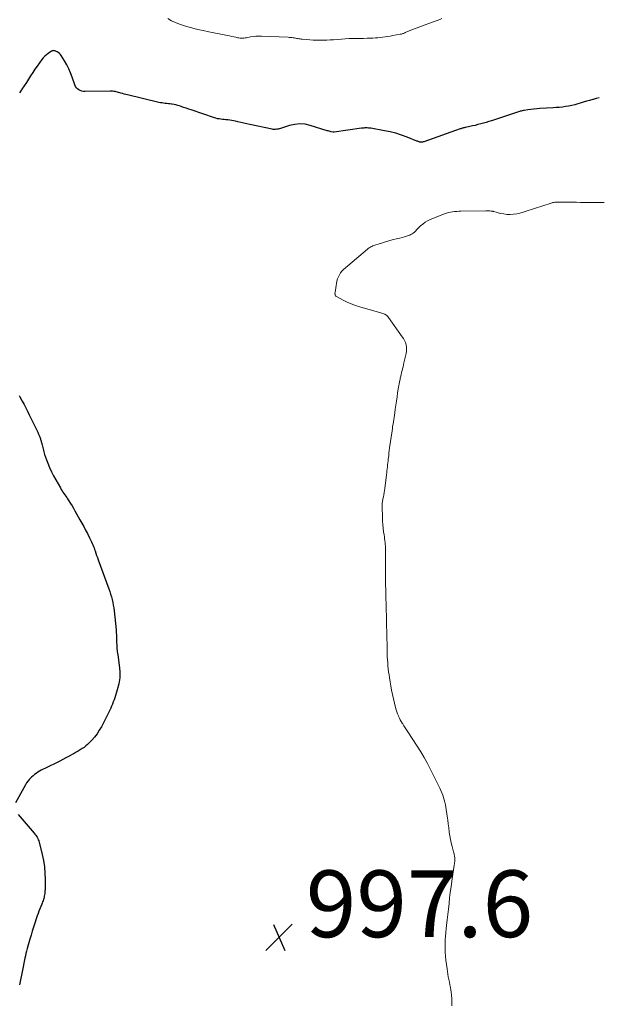
# Model space of a CAD drawing. Units: feet. Extents: x 2010000 to 2015018, y 520000 to 525000.
# Drawn here: x 2010690 to 2010863, y 521385 to 521680 of the extents above; entities that cross this region are included whole.
import ezdxf

# ---------------------------------------------------------------- set-up
doc = ezdxf.new("R2010")
doc.units = ezdxf.units.FT
doc.header["$LTSCALE"] = 100
doc.header["$MEASUREMENT"] = 0
for name, color, linetype, lineweight in [('CONTOUR INDEX', 32, 'Continuous', 25), ('CONTOUR INTERMEDIATE', 40, 'Continuous', 15), ('SPOT ELEVATION', 7, 'Continuous', 15)]:
    doc.layers.add(name, color=color, linetype=linetype, lineweight=lineweight)
doc.styles.add('slant', font='romans.shx', dxfattribs={"oblique": 14.999978})

# ---------------------------------------------------------------- blocks, each defined once
blk = doc.blocks.new('SPOT')
at = {"layer": 'SPOT ELEVATION', "lineweight": 25}
for p, q in [((-3.95, -3.95), (3.86, 3.85)), ((-1.67, 3.81), (1.74, -3.97))]:
    blk.add_line(p, q, dxfattribs=at)

msp = doc.modelspace()

# ---------------------------------------------------------------- linework, layer by layer
at = {"layer": 'CONTOUR INDEX', "elevation": 1000, "flags": 128}
for points in [[(2010706.71, 521659.53), (2010706.5, 521659.98), (2010705.71, 521662.32), (2010705.23, 521663.59), (2010704.69, 521664.83), (2010704.07, 521666.02), (2010703.4, 521667.2), (2010702.43, 521668.76), (2010702.18, 521669.1), (2010701.89, 521669.41), (2010701.55, 521669.67), (2010701.18, 521669.9), (2010700.76, 521670.11), (2010700.58, 521670.18), (2010700.39, 521670.23), (2010700.19, 521670.24), (2010700, 521670.23), (2010699.8, 521670.19), (2010699.61, 521670.12), (2010699.44, 521670.04), (2010699.27, 521669.93), (2010698.51, 521669.39), (2010697.99, 521668.98), (2010697.5, 521668.54), (2010697.05, 521668.06), (2010696.63, 521667.55), (2010695.92, 521666.59), (2010695.22, 521665.62), (2010694.55, 521664.65), (2010693.9, 521663.66), (2010693.27, 521662.66), (2010692.64, 521661.65), (2010692, 521660.65), (2010691.34, 521659.67), (2010690.67, 521658.69), (2010690.57, 521658.54), (2010689.94, 521657.64)], [(2010863.77, 521656.08), (2010862.84, 521655.85), (2010861.91, 521655.61), (2010861.84, 521655.59), (2010860.88, 521655.33), (2010859.93, 521655.06), (2010858.98, 521654.79), (2010858.03, 521654.5), (2010857.33, 521654.29), (2010856.42, 521654.04), (2010855.51, 521653.81), (2010854.58, 521653.63), (2010853.65, 521653.47), (2010852.71, 521653.35), (2010851.78, 521653.24), (2010850.83, 521653.16), (2010849.89, 521653.1), (2010845.9, 521652.88), (2010845.02, 521652.82), (2010844.14, 521652.74), (2010843.27, 521652.63), (2010842.39, 521652.51), (2010841.21, 521652.32), (2010840.93, 521652.27), (2010840.65, 521652.21), (2010840.37, 521652.14), (2010840.09, 521652.07), (2010839.81, 521651.99), (2010839.54, 521651.91), (2010839.26, 521651.82), (2010838.99, 521651.74), (2010831.43, 521649.24), (2010830.63, 521648.98), (2010829.83, 521648.74), (2010829.02, 521648.5), (2010828.2, 521648.28), (2010827.39, 521648.07), (2010826.57, 521647.86), (2010825.75, 521647.67), (2010824.92, 521647.5), (2010823.64, 521647.23), (2010823.44, 521647.18), (2010823.24, 521647.14), (2010823.04, 521647.08), (2010822.85, 521647.03), (2010822.65, 521646.97), (2010822.46, 521646.91), (2010822.26, 521646.85), (2010822.07, 521646.78), (2010811.15, 521642.94), (2010810.96, 521642.88), (2010810.78, 521642.84), (2010810.59, 521642.82), (2010810.41, 521642.8), (2010810.36, 521642.8), (2010810.19, 521642.81), (2010810.03, 521642.83), (2010809.87, 521642.86), (2010809.72, 521642.91), (2010809.56, 521642.97), (2010809.41, 521643.03), (2010809.25, 521643.09), (2010809.1, 521643.15), (2010806.13, 521644.33), (2010804.48, 521644.94), (2010802.8, 521645.47), (2010801.1, 521645.89), (2010799.38, 521646.25), (2010795.22, 521646.98), (2010794.88, 521647.03), (2010794.54, 521647.06), (2010794.2, 521647.08), (2010793.85, 521647.08), (2010793.5, 521647.07), (2010793.16, 521647.05), (2010792.82, 521647.01), (2010792.47, 521646.97), (2010784.26, 521645.85), (2010784.24, 521645.84), (2010784.22, 521645.84), (2010784.19, 521645.84), (2010784.17, 521645.84), (2010784.07, 521645.83), (2010784.05, 521645.83), (2010784.03, 521645.83), (2010784, 521645.83), (2010783.98, 521645.84), (2010783.39, 521645.95), (2010783.07, 521646.01), (2010782.75, 521646.08), (2010782.44, 521646.17), (2010782.13, 521646.26), (2010777.08, 521647.84), (2010775.54, 521648.17), (2010773.99, 521648.3), (2010772.45, 521648.15), (2010770.91, 521647.81), (2010768.53, 521647.05), (2010768.18, 521646.94), (2010767.82, 521646.84), (2010767.46, 521646.75), (2010767.1, 521646.68), (2010766.73, 521646.63), (2010766.37, 521646.61), (2010766.01, 521646.63), (2010765.64, 521646.69), (2010758.94, 521648.12), (2010758.04, 521648.32), (2010757.14, 521648.52), (2010756.25, 521648.73), (2010755.35, 521648.94), (2010754.66, 521649.11), (2010754.11, 521649.23), (2010753.56, 521649.34), (2010753, 521649.42), (2010752.44, 521649.49), (2010752.32, 521649.5), (2010751.82, 521649.55), (2010751.32, 521649.6), (2010750.82, 521649.65), (2010750.32, 521649.7), (2010749.82, 521649.77), (2010749.33, 521649.85), (2010748.84, 521649.98), (2010748.36, 521650.12), (2010741.43, 521652.47), (2010740.67, 521652.73), (2010739.9, 521652.99), (2010739.13, 521653.25), (2010738.36, 521653.51), (2010737.91, 521653.66), (2010737.37, 521653.82), (2010736.82, 521653.97), (2010736.26, 521654.08), (2010735.7, 521654.18), (2010735.52, 521654.21), (2010735.04, 521654.27), (2010734.57, 521654.33), (2010734.09, 521654.38), (2010733.61, 521654.43), (2010733.14, 521654.49), (2010732.67, 521654.56), (2010732.19, 521654.65), (2010731.73, 521654.75), (2010722.33, 521656.95), (2010721.82, 521657.08), (2010721.31, 521657.22), (2010720.8, 521657.37), (2010720.3, 521657.53), (2010720, 521657.63), (2010719.64, 521657.73), (2010719.28, 521657.83), (2010718.92, 521657.92), (2010718.56, 521657.99), (2010718.19, 521658.04), (2010717.83, 521658.08), (2010717.46, 521658.1), (2010717.09, 521658.1), (2010709.58, 521657.95), (2010709.08, 521657.99), (2010708.6, 521658.08), (2010708.14, 521658.25), (2010707.7, 521658.47), (2010707.31, 521658.78), (2010706.97, 521659.12), (2010706.71, 521659.53)], [(2010689.85, 521566.89), (2010690.06, 521566.48), (2010690.73, 521565.26), (2010691.28, 521564.25), (2010691.82, 521563.23), (2010692.35, 521562.2), (2010692.87, 521561.17), (2010694.86, 521557.18), (2010695.14, 521556.58), (2010695.41, 521555.98), (2010695.66, 521555.37), (2010695.9, 521554.75), (2010696.18, 521553.96), (2010696.26, 521553.73), (2010696.33, 521553.5), (2010696.4, 521553.27), (2010696.46, 521553.03), (2010696.52, 521552.8), (2010696.58, 521552.56), (2010696.64, 521552.33), (2010696.7, 521552.09), (2010697, 521550.91), (2010697.23, 521550.08), (2010697.47, 521549.26), (2010697.74, 521548.45), (2010698.03, 521547.65), (2010698.41, 521546.64), (2010698.94, 521545.35), (2010699.51, 521544.08), (2010700.13, 521542.84), (2010700.8, 521541.61), (2010702.18, 521539.22), (2010702.43, 521538.79), (2010702.69, 521538.37), (2010702.96, 521537.96), (2010703.24, 521537.55), (2010703.53, 521537.15), (2010703.81, 521536.74), (2010704.09, 521536.33), (2010704.36, 521535.92), (2010704.76, 521535.32), (2010705.22, 521534.6), (2010705.67, 521533.88), (2010706.11, 521533.15), (2010706.53, 521532.4), (2010708.05, 521529.68), (2010708.62, 521528.66), (2010709.18, 521527.63), (2010709.73, 521526.59), (2010710.28, 521525.55), (2010710.92, 521524.32), (2010711.14, 521523.89), (2010711.35, 521523.46), (2010711.55, 521523.03), (2010711.74, 521522.59), (2010711.93, 521522.14), (2010712.1, 521521.7), (2010712.27, 521521.25), (2010712.44, 521520.8), (2010712.59, 521520.36), (2010712.82, 521519.69), (2010713.06, 521519.02), (2010713.3, 521518.35), (2010713.54, 521517.69), (2010716.7, 521508.98), (2010716.98, 521508.18), (2010717.23, 521507.38), (2010717.47, 521506.57), (2010717.69, 521505.76), (2010717.88, 521504.94), (2010718.04, 521504.12), (2010718.17, 521503.29), (2010718.28, 521502.45), (2010718.87, 521496.68), (2010718.94, 521495.89), (2010718.99, 521495.09), (2010719.02, 521494.29), (2010719.04, 521493.49), (2010719.05, 521492.77), (2010719.06, 521492.33), (2010719.08, 521491.89), (2010719.11, 521491.44), (2010719.15, 521491), (2010719.2, 521490.56), (2010719.25, 521490.12), (2010719.31, 521489.68), (2010719.38, 521489.24), (2010719.85, 521486.08), (2010719.99, 521484.21), (2010719.97, 521482.36), (2010719.69, 521480.53), (2010719.24, 521478.71), (2010718.48, 521476.39), (2010718.26, 521475.75), (2010718.04, 521475.11), (2010717.8, 521474.48), (2010717.55, 521473.85), (2010717.28, 521473.23), (2010717, 521472.62), (2010716.71, 521472.01), (2010716.41, 521471.41), (2010714.48, 521467.69), (2010713.86, 521466.61), (2010713.18, 521465.58), (2010712.41, 521464.6), (2010711.59, 521463.67), (2010710.81, 521462.85), (2010710.32, 521462.38), (2010709.81, 521461.92), (2010709.27, 521461.51), (2010708.71, 521461.12), (2010708.12, 521460.75), (2010707.54, 521460.39), (2010706.95, 521460.05), (2010706.35, 521459.71), (2010705.71, 521459.35), (2010704.79, 521458.85), (2010703.86, 521458.36), (2010702.93, 521457.88), (2010701.99, 521457.4), (2010697.54, 521455.2), (2010697, 521454.93), (2010696.47, 521454.64), (2010695.95, 521454.35), (2010695.43, 521454.05), (2010694.92, 521453.72), (2010694.44, 521453.37), (2010693.98, 521452.99), (2010693.53, 521452.59), (2010693.39, 521452.45), (2010692.92, 521451.94), (2010692.47, 521451.41), (2010692.07, 521450.84), (2010691.71, 521450.25), (2010688.7, 521444.9)], [(2010689.56, 521441.43), (2010694.31, 521435.84), (2010694.56, 521435.53), (2010694.79, 521435.21), (2010695.01, 521434.88), (2010695.22, 521434.55), (2010695.4, 521434.2), (2010695.56, 521433.84), (2010695.69, 521433.47), (2010695.8, 521433.09), (2010696.73, 521429.42), (2010697.13, 521427.57), (2010697.43, 521425.7), (2010697.57, 521423.81), (2010697.63, 521421.91), (2010697.59, 521418.86), (2010697.57, 521418.48), (2010697.55, 521418.1), (2010697.5, 521417.72), (2010697.45, 521417.35), (2010697.44, 521417.33), (2010697.37, 521416.96), (2010697.29, 521416.6), (2010697.2, 521416.25), (2010697.09, 521415.89), (2010696.98, 521415.54), (2010696.85, 521415.19), (2010696.72, 521414.84), (2010696.58, 521414.5), (2010696.3, 521413.82), (2010696.02, 521413.14), (2010695.75, 521412.45), (2010695.49, 521411.76), (2010695.25, 521411.06), (2010694.91, 521410.08), (2010694.51, 521408.88), (2010694.12, 521407.68), (2010693.75, 521406.48), (2010693.39, 521405.28), (2010693.03, 521404.06), (2010692.83, 521403.35), (2010692.62, 521402.64), (2010692.43, 521401.92), (2010692.23, 521401.21), (2010692.05, 521400.49), (2010691.87, 521399.77), (2010691.71, 521399.04), (2010691.55, 521398.32), (2010690.73, 521394.28), (2010690.53, 521393.3), (2010690.34, 521392.31), (2010690.15, 521391.33), (2010689.97, 521390.34)]]:
    msp.add_lwpolyline(points, dxfattribs=at)
at = {"layer": 'CONTOUR INTERMEDIATE', "flags": 128}
for points, elevation in [([(2010816.6, 521679.86), (2010815.43, 521679.39), (2010814.25, 521678.95), (2010809.91, 521677.38), (2010809.12, 521677.09), (2010808.34, 521676.78), (2010807.56, 521676.47), (2010806.78, 521676.14), (2010805.61, 521675.63), (2010805.42, 521675.55), (2010805.23, 521675.48), (2010805.04, 521675.41), (2010804.85, 521675.34), (2010804.65, 521675.28), (2010804.46, 521675.22), (2010804.26, 521675.18), (2010804.06, 521675.13), (2010801.83, 521674.74), (2010801.09, 521674.61), (2010800.35, 521674.49), (2010799.61, 521674.38), (2010798.87, 521674.28), (2010798.13, 521674.18), (2010797.39, 521674.11), (2010796.64, 521674.05), (2010795.89, 521674.01), (2010795.22, 521673.98), (2010794.14, 521673.95), (2010793.05, 521673.92), (2010791.97, 521673.9), (2010790.88, 521673.88), (2010789.78, 521673.86), (2010788.69, 521673.83), (2010787.6, 521673.77), (2010786.51, 521673.7), (2010784.1, 521673.52), (2010783.08, 521673.45), (2010782.05, 521673.4), (2010781.03, 521673.36), (2010780, 521673.34), (2010779.91, 521673.34), (2010778.93, 521673.35), (2010777.95, 521673.38), (2010776.97, 521673.44), (2010775.99, 521673.53), (2010774.71, 521673.67), (2010774.37, 521673.71), (2010774.04, 521673.76), (2010773.7, 521673.81), (2010773.37, 521673.86), (2010773.04, 521673.92), (2010772.71, 521673.97), (2010772.37, 521674.03), (2010772.04, 521674.08), (2010771.98, 521674.09), (2010771.61, 521674.14), (2010771.24, 521674.18), (2010770.88, 521674.21), (2010770.51, 521674.23), (2010762.44, 521674.61), (2010761.62, 521674.62), (2010760.81, 521674.59), (2010760.01, 521674.5), (2010759.21, 521674.36), (2010758.35, 521674.19), (2010757.98, 521674.12), (2010757.6, 521674.07), (2010757.22, 521674.02), (2010756.84, 521673.99), (2010756.46, 521673.98), (2010756.09, 521674), (2010755.71, 521674.04), (2010755.34, 521674.11), (2010754.83, 521674.23), (2010754.2, 521674.37), (2010753.57, 521674.5), (2010752.94, 521674.63), (2010752.31, 521674.76), (2010746.69, 521675.88), (2010745, 521676.24), (2010743.31, 521676.62), (2010741.63, 521677.05), (2010739.95, 521677.51), (2010739.14, 521677.74), (2010737.9, 521678.15), (2010736.69, 521678.63), (2010735.53, 521679.21), (2010734.39, 521679.85)], 1004), ([(2010865.24, 521624.76), (2010858.15, 521624.79), (2010856.95, 521624.8), (2010855.75, 521624.81), (2010854.55, 521624.83), (2010853.35, 521624.85), (2010851.49, 521624.89), (2010851.22, 521624.88), (2010850.95, 521624.87), (2010850.68, 521624.85), (2010850.41, 521624.82), (2010850.14, 521624.77), (2010849.88, 521624.71), (2010849.62, 521624.64), (2010849.36, 521624.57), (2010841.88, 521622.1), (2010840.93, 521621.82), (2010839.97, 521621.58), (2010839.01, 521621.39), (2010838.03, 521621.24), (2010837.05, 521621.17), (2010836.08, 521621.18), (2010835.11, 521621.3), (2010834.15, 521621.49), (2010832.12, 521622.03), (2010832.02, 521622.05), (2010831.93, 521622.08), (2010831.83, 521622.1), (2010831.73, 521622.13), (2010831.64, 521622.15), (2010831.54, 521622.17), (2010831.44, 521622.18), (2010831.34, 521622.19), (2010830.93, 521622.2), (2010830.63, 521622.2), (2010830.33, 521622.2), (2010830.03, 521622.2), (2010829.72, 521622.2), (2010822.3, 521622.12), (2010821.66, 521622.11), (2010821.03, 521622.08), (2010820.39, 521622.03), (2010819.76, 521621.97), (2010819.13, 521621.87), (2010818.51, 521621.74), (2010817.91, 521621.56), (2010817.31, 521621.35), (2010813.08, 521619.62), (2010812.28, 521619.24), (2010811.53, 521618.81), (2010810.83, 521618.28), (2010810.16, 521617.71), (2010809.09, 521616.65), (2010808.99, 521616.55), (2010808.9, 521616.45), (2010808.82, 521616.34), (2010808.74, 521616.23), (2010808.66, 521616.12), (2010808.57, 521616.01), (2010808.47, 521615.92), (2010808.36, 521615.83), (2010807.95, 521615.53), (2010807.62, 521615.32), (2010807.28, 521615.12), (2010806.93, 521614.97), (2010806.56, 521614.84), (2010805.99, 521614.66), (2010805.33, 521614.46), (2010804.66, 521614.27), (2010803.99, 521614.1), (2010803.32, 521613.92), (2010801.65, 521613.51), (2010800.67, 521613.26), (2010799.69, 521612.99), (2010798.73, 521612.7), (2010797.76, 521612.39), (2010796.44, 521611.96), (2010796.15, 521611.85), (2010795.85, 521611.74), (2010795.57, 521611.6), (2010795.28, 521611.46), (2010795.01, 521611.3), (2010794.74, 521611.13), (2010794.49, 521610.95), (2010794.24, 521610.75), (2010787.09, 521604.68), (2010786.6, 521604.21), (2010786.17, 521603.69), (2010785.83, 521603.11), (2010785.53, 521602.5), (2010785.3, 521601.85), (2010785.11, 521601.19), (2010784.96, 521600.52), (2010784.83, 521599.84), (2010784.54, 521597.76), (2010784.52, 521597.59), (2010784.52, 521597.42), (2010784.53, 521597.25), (2010784.56, 521597.08), (2010784.62, 521596.93), (2010784.7, 521596.79), (2010784.81, 521596.68), (2010784.94, 521596.59), (2010787, 521595.5), (2010788.2, 521594.92), (2010789.41, 521594.39), (2010790.66, 521593.93), (2010791.92, 521593.52), (2010798.6, 521591.57), (2010798.88, 521591.47), (2010799.15, 521591.37), (2010799.42, 521591.24), (2010799.68, 521591.1), (2010799.92, 521590.94), (2010800.15, 521590.75), (2010800.35, 521590.54), (2010800.54, 521590.32), (2010804.7, 521584.53), (2010805.06, 521583.97), (2010805.37, 521583.39), (2010805.62, 521582.77), (2010805.82, 521582.14), (2010805.94, 521581.49), (2010806, 521580.84), (2010805.96, 521580.19), (2010805.86, 521579.54), (2010805.2, 521576.67), (2010805.06, 521576.1), (2010804.93, 521575.53), (2010804.79, 521574.95), (2010804.65, 521574.38), (2010804.51, 521573.81), (2010804.38, 521573.24), (2010804.24, 521572.67), (2010804.11, 521572.09), (2010804.04, 521571.76), (2010803.88, 521571.02), (2010803.73, 521570.28), (2010803.6, 521569.53), (2010803.48, 521568.78), (2010803.31, 521567.7), (2010803.13, 521566.48), (2010802.94, 521565.26), (2010802.76, 521564.04), (2010802.59, 521562.82), (2010802.43, 521561.7), (2010802.33, 521561.04), (2010802.23, 521560.37), (2010802.13, 521559.7), (2010802.02, 521559.04), (2010801.92, 521558.37), (2010801.81, 521557.71), (2010801.72, 521557.04), (2010801.62, 521556.37), (2010800.91, 521551.24), (2010800.81, 521550.49), (2010800.71, 521549.73), (2010800.62, 521548.98), (2010800.53, 521548.23), (2010800.49, 521547.92), (2010800.42, 521547.32), (2010800.35, 521546.72), (2010800.29, 521546.13), (2010800.24, 521545.53), (2010800.18, 521544.93), (2010800.11, 521544.34), (2010800.04, 521543.74), (2010799.97, 521543.15), (2010799.45, 521539.09), (2010799.36, 521538.46), (2010799.26, 521537.83), (2010799.15, 521537.2), (2010799.03, 521536.58), (2010798.89, 521535.92), (2010798.84, 521535.62), (2010798.79, 521535.33), (2010798.75, 521535.03), (2010798.71, 521534.73), (2010798.69, 521534.43), (2010798.67, 521534.13), (2010798.66, 521533.83), (2010798.66, 521533.53), (2010798.74, 521530.35), (2010798.79, 521529.29), (2010798.86, 521528.23), (2010798.97, 521527.17), (2010799.1, 521526.12), (2010799.24, 521525.13), (2010799.32, 521524.57), (2010799.4, 521524.01), (2010799.46, 521523.45), (2010799.53, 521522.89), (2010799.58, 521522.33), (2010799.63, 521521.76), (2010799.65, 521521.2), (2010799.66, 521520.63), (2010799.69, 521512.02), (2010799.69, 521510.99), (2010799.71, 521509.96), (2010799.72, 521508.93), (2010799.74, 521507.91), (2010799.77, 521506.88), (2010799.79, 521505.85), (2010799.82, 521504.82), (2010799.85, 521503.79), (2010799.88, 521502.65), (2010799.92, 521501.05), (2010799.96, 521499.45), (2010799.99, 521497.86), (2010800.03, 521496.26), (2010800.15, 521490.44), (2010800.17, 521489.53), (2010800.21, 521488.62), (2010800.26, 521487.71), (2010800.33, 521486.81), (2010800.41, 521485.9), (2010800.5, 521485), (2010800.61, 521484.09), (2010800.73, 521483.19), (2010800.83, 521482.44), (2010801.03, 521481.16), (2010801.25, 521479.89), (2010801.51, 521478.63), (2010801.78, 521477.37), (2010802.7, 521473.42), (2010802.87, 521472.79), (2010803.06, 521472.16), (2010803.28, 521471.55), (2010803.53, 521470.95), (2010803.58, 521470.82), (2010803.83, 521470.29), (2010804.09, 521469.77), (2010804.38, 521469.26), (2010804.68, 521468.76), (2010804.82, 521468.54), (2010805.21, 521467.94), (2010805.59, 521467.34), (2010805.98, 521466.74), (2010806.37, 521466.15), (2010809.17, 521461.9), (2010810.25, 521460.2), (2010811.28, 521458.47), (2010812.25, 521456.7), (2010813.17, 521454.91), (2010815.94, 521449.28), (2010816.25, 521448.6), (2010816.55, 521447.9), (2010816.82, 521447.2), (2010817.07, 521446.49), (2010817.28, 521445.77), (2010817.47, 521445.04), (2010817.62, 521444.3), (2010817.75, 521443.56), (2010818.14, 521440.86), (2010818.31, 521439.7), (2010818.47, 521438.55), (2010818.62, 521437.39), (2010818.77, 521436.23), (2010818.79, 521436.11), (2010818.95, 521435.01), (2010819.14, 521433.93), (2010819.38, 521432.85), (2010819.64, 521431.78), (2010820.06, 521430.22), (2010820.13, 521429.93), (2010820.21, 521429.64), (2010820.27, 521429.35), (2010820.34, 521429.06), (2010820.39, 521428.77), (2010820.42, 521428.48), (2010820.44, 521428.18), (2010820.44, 521427.89), (2010820.43, 521427.71), (2010820.41, 521427.33), (2010820.38, 521426.94), (2010820.34, 521426.56), (2010820.29, 521426.18), (2010819.56, 521421.37), (2010819.33, 521419.71), (2010819.1, 521418.06), (2010818.9, 521416.4), (2010818.71, 521414.74), (2010818.71, 521414.68), (2010818.53, 521413.05), (2010818.35, 521411.41), (2010818.16, 521409.78), (2010817.97, 521408.15), (2010817.86, 521407.27), (2010817.73, 521406.08), (2010817.63, 521404.89), (2010817.57, 521403.7), (2010817.54, 521402.5), (2010817.54, 521401.3), (2010817.58, 521400.11), (2010817.67, 521398.92), (2010817.8, 521397.73), (2010818.12, 521395.17), (2010818.23, 521394.37), (2010818.35, 521393.56), (2010818.5, 521392.76), (2010818.65, 521391.97), (2010818.81, 521391.17), (2010818.97, 521390.37), (2010819.11, 521389.57), (2010819.25, 521388.77), (2010819.33, 521388.3), (2010819.47, 521387.26), (2010819.57, 521386.21), (2010819.6, 521385.16), (2010819.58, 521384.11)], 996)]:
    msp.add_lwpolyline(points, dxfattribs=dict(at, elevation=elevation))

# ---------------------------------------------------------------- block references
at = {"layer": 'SPOT ELEVATION'}
msp.add_blockref('SPOT', (2010767.78, 521404.64, 997.61), dxfattribs=at)

# ---------------------------------------------------------------- texts
at = {"layer": 'SPOT ELEVATION', "style": 'slant', "oblique": 15}
msp.add_text('997.6', height=20, dxfattribs=at).set_placement((2010775.78, 521404.64, 997.61))

doc.saveas('drawing.dxf')
